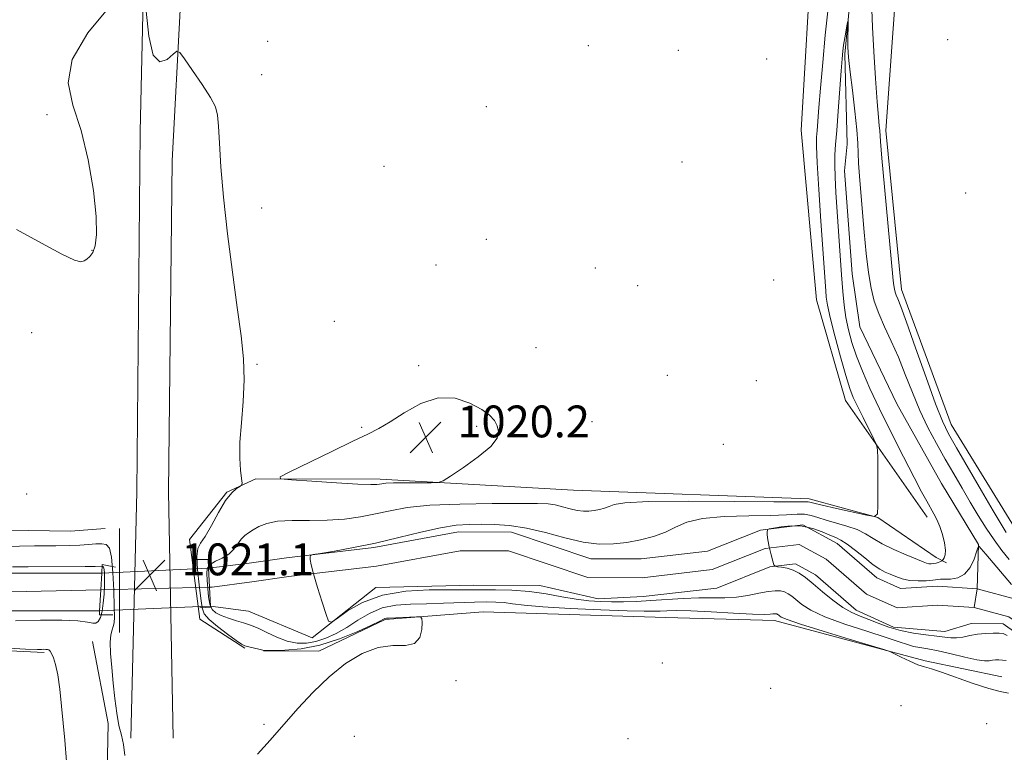
# Model space of a CAD drawing. Extents: x 2177300 to 2180200, y 322300 to 325200.
# Drawn here: x 2178712 to 2178959, y 324676 to 324860 of the extents above; entities that cross this region are included whole.
import ezdxf

# ---------------------------------------------------------------- set-up
doc = ezdxf.new("R2010")
doc.units = 0
doc.header["$MEASUREMENT"] = 0
doc.linetypes.add('rvrstm', pattern=[117.1, 50, -3.9, 0.5, -3.9, 0.5, -3.9, 0.5, -3.9, 50])
for name, color, linetype, lineweight in [('DTM HARD BREAKLINE', 7, 'Continuous', 0), ('DTM SPOT ELEVATION', 2, 'Continuous', 13), ('INDEX CONTOUR', 41, 'Continuous', 13), ('INTERMEDIATE CONTOUR', 44, 'Continuous', 0), ('INTERMEDIATE CONTOUR DEPRESSION', 44, 'Continuous', 0), ('LARGE PIPE END', 7, 'Continuous', 13), ('SPOT ELEVATION', 7, 'Continuous', 0), ('STREAM - RIVER CENTERLINE', 11, 'Continuous', 0), ('STREAM - RIVER DOUBLE LINE', 5, 'Continuous', 0), ('STREAM - RIVER DOUBLE LINE UNDER ROAD', 9, 'Continuous', 0), ('STREAM - RIVER SINGLE LINE', 142, 'rvrstm', 0)]:
    doc.layers.add(name, color=color, linetype=linetype, lineweight=lineweight)
doc.styles.add('Style-ITALICS', font='ITALICS.shx')

# ---------------------------------------------------------------- blocks, each defined once
blk = doc.blocks.new('SPOT')
at = {"layer": 'SPOT ELEVATION'}
for p, q in [((-3.910000000149012, -3.910000000032596), (3.819999999832362, 3.809999999997672)), ((-1.649999999906868, 3.769999999960419), (1.71999999973923, -3.929999999993015))]:
    blk.add_line(p, q, dxfattribs=at)

msp = doc.modelspace()

# ---------------------------------------------------------------- linework, layer by layer
at = {"layer": 'DTM HARD BREAKLINE', "extrusion": (-0.000361399354046185, -0.01501383893654957, 0.9998872206558569), "elevation": -4641.328710894223, "flags": 128}
msp.add_lwpolyline([(2178740.026669214, 324646.5880642096), (2178741.517005255, 324708.4950419946)], dxfattribs=at)
at = {"layer": 'DTM HARD BREAKLINE', "extrusion": (0.0001037484324402619, -0.005489799531945822, 0.9999849255550616), "elevation": -535.6696336744999, "flags": 128}
msp.add_lwpolyline([(2178750.332373165, 324681.6019286065), (2178749.162337896, 324743.5128615462)], dxfattribs=at)
at = {"layer": 'DTM HARD BREAKLINE', "extrusion": (-6.417353010231012e-05, -0.02793687677120567, 0.999609687226984), "elevation": -8190.564214430291, "flags": 128}
msp.add_lwpolyline([(2177985.294208568, 329636.0975432756), (2177985.294208568, 329609.9672753856)], dxfattribs=at)
at = {"layer": 'DTM HARD BREAKLINE'}
for points in [[(2178741.29, 324741.58, 1021.8), (2178742.19, 324832.1, 1020.2), (2178743.7, 324898.65, 1019.87), (2178744.44, 324927.93, 1020.07), (2178737.81, 324938.6, 1020.2)], [(2178749.28, 324741.56, 1021.07), (2178750.16, 324824.76, 1020.47), (2178754.37, 324903.95, 1019.14), (2178758.41, 324921.91, 1019.81), (2178768.43, 324936.53, 1020.4)], [(2178940.03, 324735.18, 1016.67), (2178919.48, 324764.52, 1018.87), (2178912.22, 324789.83, 1019.14), (2178908.34, 324832.44, 1019.6), (2178911.13, 324879.69, 1020.27), (2178919.19, 324908.29, 1021), (2178937.14, 324899.59, 1021), (2178932.4, 324870.98, 1020.14), (2178929.64, 324832.39, 1018.54), (2178933.53, 324792.44, 1018.6), (2178946.08, 324758.46, 1018.94), (2178963.31, 324730.46, 1019.34)], [(2178235.69, 324764.89, 1024.2), (2178299.54, 324762.55, 1022.89), (2178364.82, 324756.57, 1022.6), (2178435.92, 324752.75, 1022.31), (2178508.46, 324747.48, 1022.1), (2178562.88, 324746.62, 1022.6), (2178605.67, 324739.97, 1022.53), (2178671.68, 324732.54, 1022.02), (2178724.65, 324731.68, 1021.37), (2178733.36, 324732.38, 1021.23)], [(2178768.48, 324702.24, 1020.2), (2178757.18, 324709.59, 1020.8), (2178754.57, 324729.56, 1020.87), (2178763.92, 324741.52, 1020.07), (2178771.25, 324744.83, 1019.94), (2178802.53, 324744.74, 1020.33), (2178851.11, 324741.95, 1019.27), (2178910.35, 324739.8, 1018.47), (2178927.64, 324735.1, 1018), (2178942.26, 324725.07, 1016.74), (2178944.91, 324723.74, 1015.48)], [(2178718.04, 324701.22, 1020.21), (2178654.19, 324704.29, 1020.57), (2178575.13, 324713.93, 1021.3), (2178482.99, 324717.8, 1021.3), (2178381.43, 324725.33, 1021.81), (2178298.73, 324733.52, 1022.39), (2178243.6, 324738.02, 1022.24)], [(2178773.14, 324701.56, 1020.07), (2178787.11, 324701.52, 1020.33), (2178803.77, 324709.46, 1020.2), (2178828.4, 324711.4, 1019.67), (2178874.33, 324709.94, 1019.27), (2178901.61, 324709.21, 1018.6), (2178939.52, 324699.12, 1017.81), (2178958.82, 324695.08, 1017.27)], [(2178727.5, 324461.03, 1020.66), (2178729.71, 324543.56, 1019.92), (2178732.54, 324606.78, 1019.39), (2178734.07, 324683.32, 1019.26), (2178730.13, 324703.96, 1018.59)]]:
    msp.add_polyline3d(points, dxfattribs=at)
at = {"layer": 'DTM SPOT ELEVATION'}
for p in [(2178774.17, 324854.82, 1019.47), (2178945.18, 324855.24, 1019.84), (2178854.86, 324853.71, 1018.44), (2178877.45, 324852.52, 1018.65), (2178899.71, 324850.4, 1019.39), (2178772.7, 324846.45, 1019.56), (2178829.2, 324838.41, 1018.77), (2178718.74, 324836.34, 1019.87), (2178878.36, 324824.51, 1019), (2178803.42, 324823.41, 1019.1), (2178949.7, 324816.68, 1019.47), (2178772.69, 324812.91, 1019.61), (2178829.19, 324805.01, 1018.91), (2178730.08, 324802.28, 1019.96), (2178816.56, 324798.61, 1019.35), (2178856.6, 324797.85, 1018.21), (2178901.4, 324794.78, 1019.08), (2178867.2, 324793.39, 1018.08), (2178790.97, 324784.46, 1019.46), (2178714.87, 324781.6, 1020.25), (2178841.66, 324777.85, 1018.97), (2178771.55, 324773.66, 1019.87), (2178812.17, 324773.31, 1019.86), (2178874.69, 324770.87, 1018.6), (2178897.04, 324769.52, 1018.64), (2178797.88, 324757.75, 1019.94), (2178826.74, 324758.04, 1020.25), (2178855.76, 324759.22, 1018.93), (2178888.81, 324753.53, 1019.23), (2178713.66, 324741.05, 1020.16), (2178873.46, 324698.51, 1019.43), (2178821.54, 324694.14, 1019.81), (2178900.71, 324692.19, 1019.4), (2178933.45, 324687.85, 1019.11), (2178954.95, 324683.27, 1019.41), (2178773.32, 324683.1, 1020.23), (2178796, 324680.14, 1019.07), (2178864.84, 324679.55, 1018.84)]:
    msp.add_point(p, dxfattribs=at)
at = {"layer": 'INDEX CONTOUR', "elevation": 1020, "flags": 128}
for points in [[(2178734.386, 324863.3900000001), (2178728.987, 324856.9120000001), (2178725.057, 324850.2810000001), (2178724.064, 324844.388), (2178725.251, 324838.7250000001), (2178727.3039, 324832.4290000001), (2178729.115, 324824.996), (2178730.409, 324817.3500000001), (2178731.1159, 324810.7720000001), (2178731.212, 324806.2260000001), (2178730.8509, 324803.4220000001), (2178730.229, 324801.7530000001), (2178729.518, 324800.691), (2178728.7789, 324800.0200000001), (2178728.049, 324799.6050000001), (2178727.223, 324799.4090000001), (2178725.641, 324799.8070000001), (2178722.499, 324801.2720000001), (2178717.339, 324804.0540000001), (2178711.067, 324807.5000000001)], [(2178771.638, 324675.664), (2178774.817, 324679.1560000001), (2178781.8109, 324687.0920000001), (2178785.644, 324691.219), (2178789.661, 324695.0781), (2178793.808, 324698.3860000001), (2178797.962, 324700.9120000001), (2178801.983, 324702.4340000001), (2178805.705, 324702.9070000001), (2178808.863, 324702.9800000001), (2178811.165, 324703.4800000001), (2178812.433, 324704.969), (2178812.931, 324706.9750000001), (2178813.034, 324708.7610000001), (2178813.004, 324709.7660000001), (2178812.649, 324710.1200000001), (2178811.666, 324710.1280000001), (2178804.701, 324709.8311000001), (2178804.055, 324709.7930000001), (2178803.699, 324709.7250000001), (2178803.318, 324709.5580000001), (2178802.394, 324709.0910000001), (2178800.359, 324708.094), (2178796.8451, 324706.459), (2178792.296, 324704.5850000001), (2178787.356, 324702.9970000001), (2178782.63, 324702.089), (2178778.567, 324701.7330000001), (2178775.575, 324701.6710000001), (2178773.888, 324701.691), (2178773.032, 324701.7670000001), (2178772.355, 324701.9180000001), (2178769.1779, 324702.6550000001), (2178768.444, 324702.8640000001), (2178767.648, 324703.2770000001), (2178766.301, 324704.1900000001), (2178764.111, 324705.7720000001), (2178761.595, 324707.6949000001), (2178759.467, 324709.5030000001), (2178758.252, 324710.9280000001), (2178757.706, 324712.4519000001), (2178757.394, 324714.7440000001), (2178756.99, 324718.191), (2178756.597, 324722.0550000001), (2178756.429, 324725.3151000001), (2178756.664, 324727.2870000001), (2178757.347, 324728.6330000001), (2178758.491, 324730.3470000001), (2178760.064, 324733.1190000001), (2178761.861, 324736.4070000001), (2178763.636, 324739.3590000001), (2178765.173, 324741.3190000001), (2178766.388, 324742.4079), (2178767.229, 324742.942), (2178767.67, 324743.2539000001), (2178767.78, 324743.7560000001), (2178767.654, 324744.8800000001), (2178767.402, 324746.974), (2178767.197, 324750.0640000001), (2178767.228, 324754.0931000001), (2178767.599, 324758.9480000001), (2178768.077, 324764.2860000001), (2178768.343, 324769.7050000001), (2178768.148, 324775.0080000001), (2178767.517, 324780.8030000001), (2178766.545, 324787.8990000001), (2178765.348, 324796.7560000001), (2178764.126, 324806.4330000001), (2178763.101, 324815.638), (2178762.437, 324823.3020000001), (2178762.064, 324829.2430000001), (2178761.854, 324833.5040000001), (2178761.64, 324836.2770000001), (2178761.099, 324838.3620000001), (2178759.871, 324840.7100000001), (2178757.773, 324843.9611000001), (2178755.339, 324847.5090000001), (2178753.281, 324850.4350000001), (2178752.087, 324852.0160000001), (2178751.355, 324852.3090000001), (2178750.454, 324851.5630000001), (2178748.943, 324850.241), (2178747.116, 324849.648), (2178745.451, 324851.3010000001), (2178744.321, 324856.089), (2178743.67, 324862.3940000001)], [(2178831.926, 324758.1500000001), (2178831.224, 324759.459), (2178830.026, 324760.8020000001), (2178828.042, 324762.2880000001), (2178825.081, 324763.8960000001), (2178821.342, 324765.0820000001), (2178817.12, 324765.1720000001), (2178812.7279, 324763.7500000001), (2178808.548, 324761.442), (2178804.976, 324759.1341000001), (2178802.181, 324757.459), (2178799.403, 324756.045), (2178795.652, 324754.2690000001), (2178790.351, 324751.7340000001), (2178779.818, 324746.638), (2178777.327, 324745.3460000001), (2178777.4179, 324744.8040000001), (2178780.169, 324744.5480000001), (2178785.351, 324744.2120000001), (2178791.508, 324743.827), (2178796.8799, 324743.5220000001), (2178800.137, 324743.3950000001), (2178801.6851, 324743.4110000001), (2178802.36, 324743.5050000001), (2178802.94, 324743.6200000001), (2178803.9579, 324743.7280000001), (2178805.886, 324743.8110000001), (2178808.956, 324743.8550000001), (2178812.434, 324743.871), (2178815.347, 324743.8720000001), (2178817.065, 324743.9339000001), (2178818.324, 324744.3680000001), (2178820.204, 324745.5490000001), (2178823.412, 324747.6880000001), (2178827.159, 324750.3600000001), (2178830.286, 324752.9790000001), (2178831.914, 324755.0910000001), (2178832.286, 324756.7520000001), (2178831.926, 324758.1500000001)], [(2178708.061, 324727.8600000001), (2178715.604, 324727.9660000001), (2178720.949, 324728.028), (2178724.486, 324728.0810000001), (2178727.002, 324728.17), (2178729.139, 324728.3180000001), (2178730.986, 324728.4650000001), (2178732.488, 324728.5260000001), (2178733.614, 324728.339), (2178734.415, 324727.4090000001), (2178734.9629, 324725.16), (2178735.323, 324721.3130000001), (2178735.539, 324716.7700000001), (2178735.645, 324712.7300000001), (2178735.669, 324710.0980000001), (2178735.596, 324708.6060000001), (2178735.407, 324707.6960000001), (2178735.105, 324706.8400000001), (2178734.802, 324705.6450000001), (2178734.639, 324703.751), (2178734.717, 324700.9160000001), (2178734.991, 324697.376), (2178735.376, 324693.4850000001), (2178735.807, 324689.5810000001), (2178736.285, 324685.9441000001), (2178736.828, 324682.8370000001), (2178737.428, 324680.3731000001), (2178737.972, 324678.0630000001), (2178738.323, 324675.2660000001)], [(2178723.651, 324673.7931000001), (2178723.256, 324679.1200000001), (2178722.398, 324687.7230000001), (2178721.953, 324691.9550000001), (2178721.457, 324695.5680000001), (2178720.896, 324698.1740000001), (2178720.333, 324699.8830000001), (2178719.849, 324700.9270000001), (2178719.497, 324701.5210000001), (2178719.21, 324701.812), (2178718.894, 324701.9270000001), (2178718.473, 324701.9760000001), (2178717.952, 324701.9880000001), (2178717.3561, 324701.9710000001), (2178716.374, 324701.9560000001), (2178713.355, 324702.0590000001), (2178706.314, 324702.4190000001)]]:
    msp.add_lwpolyline(points, dxfattribs=at)
at = {"layer": 'INTERMEDIATE CONTOUR', "flags": 128}
for points, elevation in [([(2178960.4329, 324690.9880000001), (2178958.382, 324691.3920000001), (2178955.534, 324692.1090000001), (2178951.618, 324693.3900000001), (2178943.59, 324696.246), (2178941.075, 324697.0460000001), (2178939.35, 324697.5470000001), (2178937.714, 324698.1130000001), (2178935.668, 324698.9950000001), (2178933.518, 324700.0110000001), (2178931.774, 324700.8680000001), (2178930.645, 324701.3950000001), (2178929.146, 324701.915), (2178925.99, 324702.8730000001), (2178920.426, 324704.5490000001), (2178913.84, 324706.5580000001), (2178908.1479, 324708.3460000001), (2178904.797, 324709.4930000001), (2178903.346, 324710.1030000001), (2178902.878, 324710.4121000001), (2178902.626, 324710.6170000001), (2178902.412, 324710.7660000001), (2178902.201, 324710.8680000001), (2178901.961, 324710.9290000001), (2178901.654, 324710.9421000001), (2178901.244, 324710.8970000001), (2178900.586, 324710.8020000001), (2178899.1129, 324710.7380000001), (2178896.15, 324710.8050000001), (2178891.356, 324711.062), (2178885.722, 324711.398), (2178880.574, 324711.664), (2178876.924, 324711.7480000001), (2178874.538, 324711.6980000001), (2178872.871, 324711.6010000001), (2178871.297, 324711.535), (2178868.881, 324711.545), (2178864.607, 324711.6630000001), (2178857.936, 324711.9130000001), (2178850.239, 324712.2600000001), (2178843.362, 324712.6610000001), (2178838.691, 324713.0700000001), (2178835.77, 324713.437), (2178833.6809, 324713.7150000001), (2178831.619, 324713.8640000001), (2178829.224, 324713.8970000001), (2178826.246, 324713.8350000001), (2178818.38, 324713.5600000001), (2178814.141, 324713.4479000001), (2178810.135, 324713.3700000001), (2178806.421, 324713.1060000001), (2178802.992, 324712.3800000001), (2178799.834, 324711.0210000001), (2178796.891, 324709.2760000001), (2178794.101, 324707.4920000001), (2178791.411, 324705.9650000001), (2178788.8221, 324704.778), (2178786.345, 324703.9600000001), (2178783.972, 324703.5430000001), (2178781.607, 324703.5640000001), (2178779.137, 324704.0680000001), (2178776.519, 324705.0310000001), (2178774.012, 324706.187), (2178771.95, 324707.202), (2178770.529, 324707.838), (2178769.416, 324708.2310000001), (2178768.141, 324708.6080000001), (2178766.378, 324709.143), (2178764.382, 324709.7970000001), (2178762.551, 324710.4780000001), (2178761.196, 324711.1510000001), (2178760.286, 324712.0070000001), (2178759.706, 324713.2940000001), (2178759.347, 324715.1550000001), (2178759.128, 324717.3090000001), (2178758.977, 324719.371), (2178758.877, 324721.0330000001), (2178759.037, 324722.312), (2178759.719, 324723.3070000001), (2178761.0719, 324724.1270000001), (2178762.791, 324724.9340000001), (2178764.455, 324725.9000000001), (2178765.742, 324727.1320000001), (2178766.725, 324728.4659000001), (2178767.577, 324729.6680000001), (2178768.452, 324730.5740000001), (2178769.434, 324731.2960000001), (2178770.59, 324732.0140000001), (2178772.02, 324732.8429), (2178773.9671, 324733.6390000001), (2178776.709, 324734.192), (2178780.402, 324734.371), (2178784.72, 324734.3560000001), (2178789.213, 324734.4070000001), (2178793.51, 324734.7260000001), (2178797.545, 324735.29), (2178801.329, 324736.0200000001), (2178805.01, 324736.8290000001), (2178809.287, 324737.594), (2178814.999, 324738.1820000001), (2178822.554, 324738.5030000001), (2178830.657, 324738.6190000001), (2178837.582, 324738.6320000001), (2178842.066, 324738.616), (2178844.694, 324738.5210000001), (2178846.5119, 324738.2690000001), (2178848.36, 324737.822), (2178850.269, 324737.3070000001), (2178852.065, 324736.8890000001), (2178853.621, 324736.6980000001), (2178855.002, 324736.7110000001), (2178856.316, 324736.866), (2178857.641, 324737.115), (2178858.923, 324737.447), (2178860.076, 324737.8651000001), (2178861.312, 324738.3500000001), (2178864.041, 324738.8070000001), (2178869.975, 324739.121), (2178879.986, 324739.2160000001), (2178891.596, 324739.1670000001), (2178901.491, 324739.0870000001), (2178907.1841, 324739.0640000001), (2178910.133, 324739.0700000001), (2178910.538, 324738.991), (2178911.504, 324738.746), (2178913.63, 324738.2350000001), (2178917.218, 324737.4160000001), (2178924.864, 324735.714), (2178926.817, 324735.3920000001), (2178927.536, 324736.0030000001), (2178927.634, 324738.0700000001), (2178927.612, 324749.9480000001), (2178927.572, 324752.1080000001), (2178927.32, 324753.3730000001), (2178926.639, 324754.8260000001), (2178923.906, 324760.2390000001), (2178922.497, 324763.072), (2178921.441, 324765.3090000001), (2178920.555, 324767.5800000001), (2178919.545, 324770.7880000001), (2178918.221, 324775.4760000001), (2178916.81, 324780.763), (2178915.6409, 324785.41), (2178914.957, 324788.513), (2178914.6451, 324790.496), (2178914.507, 324792.1190000001), (2178913.31, 324809.6130000001), (2178912.7871, 324817.572), (2178912.38, 324824.3060000001), (2178912.199, 324828.42), (2178912.207, 324830.6850000001), (2178912.327, 324832.41), (2178912.773, 324838.1850000001), (2178913.18, 324843.0710000001), (2178913.752, 324849.4670000001), (2178914.406, 324856.3530000001), (2178915.036, 324862.4360000001)], 1018), ([(2178926.133, 324862.8210000001), (2178926.301, 324858.3821), (2178926.634, 324852.2530000001), (2178927.055, 324845.5100000001), (2178927.462, 324839.6390000001), (2178927.77, 324835.7650000001), (2178927.975, 324833.5821000001), (2178928.095, 324832.4260000001), (2178928.307, 324829.6450000001), (2178928.663, 324825.4601000001), (2178929.314, 324818.24), (2178931.475, 324794.7170000001), (2178931.622, 324793.4161000001), (2178931.771, 324792.513), (2178931.961, 324791.7540000001), (2178932.2171, 324791.0370000001), (2178932.608, 324790.115), (2178933.386, 324788.1620000001), (2178934.844, 324784.2080000001), (2178937.125, 324777.7670000001), (2178939.762, 324770.2840000001), (2178942.139, 324763.6900000001), (2178943.852, 324759.327), (2178945.37, 324756.1760000001), (2178947.378, 324752.6320000001), (2178953.656, 324741.8530000001), (2178956.617, 324736.7930000001), (2178958.617, 324733.4020000001), (2178959.8521, 324731.3730000001)], 1018), ([(2178959.912, 324699.1460000001), (2178958.968, 324699.2610000001), (2178958.082, 324699.3070000001), (2178957.237, 324699.3), (2178956.4361, 324699.2300000001), (2178955.615, 324699.1190000001), (2178954.43, 324699.1080000001), (2178952.473, 324699.3690000001), (2178949.516, 324700.0011000001), (2178946.053, 324700.8210000001), (2178942.76, 324701.5730000001), (2178940.163, 324702.0700000001), (2178938.181, 324702.3990000001), (2178936.583, 324702.7110000001), (2178935.06, 324703.1570000001), (2178933.002, 324703.866), (2178929.724, 324704.9610000001), (2178924.8579, 324706.5070000001), (2178919.311, 324708.322), (2178914.308, 324710.164), (2178910.79, 324711.827), (2178908.552, 324713.2530000001), (2178906.014, 324715.3080000001), (2178905.083, 324715.9530000001), (2178904.1699, 324716.3950000001), (2178903.129, 324716.6590000001), (2178901.801, 324716.7150000001), (2178900.024, 324716.5200000001), (2178897.697, 324716.0700000001), (2178894.974, 324715.5320000001), (2178892.071, 324715.1140000001), (2178889.135, 324714.9610000001), (2178886.042, 324714.9610000001), (2178882.597, 324714.937), (2178878.695, 324714.7610000001), (2178870.573, 324714.2160000001), (2178866.943, 324714.0300000001), (2178863.668, 324713.9350000001), (2178860.66, 324713.9160000001), (2178857.81, 324713.9730000001), (2178854.921, 324714.1630000001), (2178851.772, 324714.5580000001), (2178848.198, 324715.1840000001), (2178844.244, 324715.8920000001), (2178840.006, 324716.4870000001), (2178835.639, 324716.8230000001), (2178831.5259, 324716.947), (2178828.105, 324716.9530000001), (2178823.143, 324716.8990000001), (2178819.793, 324716.9020000001), (2178814.831, 324716.8950000001), (2178808.919, 324716.5850000001), (2178803.055, 324715.6120000001), (2178798.088, 324713.79), (2178794.256, 324711.6170000001), (2178791.648, 324709.7590000001), (2178790.234, 324708.8100000001), (2178789.521, 324709.0610000001), (2178788.896, 324710.7270000001), (2178787.908, 324713.822), (2178786.74, 324717.5600000001), (2178785.737, 324720.9569), (2178785.158, 324723.246), (2178784.923, 324724.55), (2178784.867, 324725.2100000001), (2178784.951, 324725.545), (2178785.642, 324725.7760000001), (2178787.532, 324726.1010000001), (2178791.03, 324726.6840000001), (2178795.806, 324727.5550000001), (2178801.348, 324728.7070000001), (2178807.152, 324730.089), (2178812.743, 324731.4660000001), (2178817.656, 324732.5570000001), (2178821.584, 324733.1561000001), (2178824.853, 324733.3750000001), (2178827.945, 324733.4040000001), (2178831.281, 324733.3640000001), (2178835.023, 324733.121), (2178839.27, 324732.4720000001), (2178844.029, 324731.322), (2178848.944, 324729.9950000001), (2178853.568, 324728.9190000001), (2178857.577, 324728.4270000001), (2178861.131, 324728.4600000001), (2178864.5149, 324728.861), (2178867.927, 324729.5000000001), (2178871.228, 324730.3559000001), (2178874.1951, 324731.4310000001), (2178876.78, 324732.687), (2178879.625, 324733.9130000001), (2178883.549, 324734.8560000001), (2178889.025, 324735.3420000001), (2178895.148, 324735.5210000001), (2178900.67, 324735.6200000001), (2178904.64, 324735.8040000001), (2178907.306, 324735.974), (2178909.212, 324735.964), (2178910.858, 324735.6550000001), (2178912.564, 324735.1131000001), (2178914.601, 324734.447), (2178919.862, 324732.9720000001), (2178922.396, 324732.0820000001), (2178924.479, 324731.0320000001), (2178926.435, 324729.8300000001), (2178928.736, 324728.4940000001), (2178931.664, 324727.0730000001), (2178934.7549, 324725.7290000001), (2178938.992, 324723.9830000001), (2178939.893, 324723.6450000001), (2178940.467, 324723.5120000001), (2178941.044, 324723.4780000001), (2178941.656, 324723.5200000001), (2178942.255, 324723.6340000001), (2178942.798, 324723.8090000001), (2178943.249, 324724.0020000001), (2178943.752, 324724.2620000001), (2178943.874, 324724.3670000001), (2178944.043, 324724.5690000001), (2178944.316, 324724.9671000001), (2178944.57, 324725.7050000001), (2178944.636, 324726.9350000001), (2178944.388, 324728.7260000001), (2178943.883, 324730.8140000001), (2178943.223, 324732.8510000001), (2178942.492, 324734.5760000001), (2178941.706, 324736.0790000001), (2178939.921, 324739.192), (2178938.641, 324741.5480000001), (2178936.741, 324745.1720000001), (2178934.074, 324750.3770000001), (2178931.013, 324756.4550000001), (2178928.066, 324762.4390000001), (2178925.6369, 324767.566), (2178923.73, 324771.8850000001), (2178922.243, 324775.6450000001), (2178921.087, 324779.0710000001), (2178920.213, 324782.2830000001), (2178919.583, 324785.376), (2178919.148, 324788.4890000001), (2178918.823, 324791.9510000001), (2178918.518, 324796.1340000001), (2178917.093, 324816.8079000001), (2178916.873, 324820.6490000001), (2178916.778, 324823.7361000001), (2178916.83, 324826.24), (2178917.016, 324828.8470000001), (2178917.311, 324832.3730000001), (2178917.682, 324837.2910000001), (2178918.397, 324847.3840000001), (2178918.625, 324850.4280000001), (2178918.806, 324852.3180000001), (2178919.023, 324853.8741000001), (2178919.328, 324855.7090000001), (2178919.938, 324859.1250000001), (2178920.091, 324859.92), (2178920.143, 324859.9000000001), (2178920.138, 324859.05), (2178920.096, 324855.4270000001), (2178920.094, 324853.4950000001), (2178920.136, 324851.8851000001), (2178920.29, 324849.9990000001), (2178920.637, 324847.028), (2178921.211, 324842.4980000001), (2178921.856, 324837.2750000001), (2178922.372, 324832.5590000001), (2178922.619, 324829.2070000001), (2178922.782, 324824.1630000001), (2178922.995, 324820.8970000001), (2178923.331, 324816.8370000001), (2178924.2, 324806.8040000001), (2178924.701, 324801.4820000001), (2178925.26, 324796.6710000001), (2178925.906, 324792.7580000001), (2178926.73, 324789.469), (2178927.839, 324786.3600000001), (2178929.298, 324783.0559), (2178930.995, 324779.4360000001), (2178932.776, 324775.4460000001), (2178934.528, 324771.0790000001), (2178936.298, 324766.523), (2178938.173, 324762.0110000001), (2178940.214, 324757.7310000001), (2178942.367, 324753.6800000001), (2178944.554, 324749.8060000001), (2178946.707, 324746.0680000001), (2178948.811, 324742.459), (2178950.864, 324738.9800000001), (2178952.868, 324735.6400000001), (2178954.847, 324732.4670000001), (2178956.831, 324729.4990000001), (2178958.813, 324726.7980000001), (2178960.643, 324724.5290000001)], 1016), ([(2178960.145, 324705.4830000001), (2178959.097, 324705.9220000001), (2178958.086, 324706.0050000001), (2178956.588, 324706.0120000001), (2178954.702, 324705.9500000001), (2178952.683, 324705.7640000001), (2178950.749, 324705.4310000001), (2178948.972, 324705.0690000001), (2178947.39, 324704.8330000001), (2178945.974, 324704.8350000001), (2178944.438, 324705.0240000001), (2178942.428, 324705.3110000001), (2178939.715, 324705.6350000001), (2178936.557, 324706.0590000001), (2178933.337, 324706.6800000001), (2178930.369, 324707.5470000001), (2178927.702, 324708.5381000001), (2178925.319, 324709.4859000001), (2178923.17, 324710.3), (2178921.077, 324711.1990000001), (2178918.828, 324712.4750000001), (2178916.297, 324714.3080000001), (2178913.697, 324716.4220000001), (2178911.33, 324718.4230000001), (2178909.409, 324719.9970000001), (2178907.81, 324721.1350000001), (2178906.3249, 324721.9040000001), (2178904.8149, 324722.3750000001), (2178903.424, 324722.6270000001), (2178902.365, 324722.7451000001), (2178901.775, 324722.8469000001), (2178901.478, 324723.2000000001), (2178901.2171, 324724.1060000001), (2178900.806, 324725.7330000001), (2178900.334, 324727.7060000001), (2178899.958, 324729.518), (2178899.794, 324730.7709000001), (2178899.787, 324731.5160000001), (2178899.842, 324731.9130000001), (2178899.934, 324732.1190000001), (2178900.336, 324732.2600000001), (2178901.39, 324732.4580000001), (2178903.32, 324732.7720000001), (2178905.862, 324733.0100000001), (2178908.629, 324732.9190000001), (2178911.279, 324732.3370000001), (2178913.637, 324731.4810000001), (2178915.572, 324730.66), (2178917.041, 324730.0680000001), (2178918.359, 324729.4540000001), (2178919.928, 324728.4510000001), (2178922.017, 324726.8330000001), (2178924.343, 324724.9390000001), (2178926.489, 324723.246), (2178928.15, 324722.1090000001), (2178929.475, 324721.393), (2178930.724, 324720.8370000001), (2178932.122, 324720.2490000001), (2178933.7429, 324719.6930000001), (2178935.621, 324719.2999000001), (2178937.731, 324719.16), (2178939.7931, 324719.2110000001), (2178941.468, 324719.3540000001), (2178943.36, 324719.6060000001), (2178944.366, 324719.643), (2178945.89, 324719.6479000001), (2178947.707, 324719.9230000001), (2178949.452, 324720.8350000001), (2178950.831, 324722.5830000001), (2178951.817, 324724.6830000001), (2178952.449, 324726.4820000001), (2178952.781, 324727.4880000001), (2178952.92, 324727.8540000001), (2178952.984, 324727.8950000001), (2178953.126, 324727.8021000001), (2178953.629, 324727.2820000001), (2178954.812, 324725.92), (2178961.187, 324718.2860000001)], 1014)]:
    msp.add_lwpolyline(points, dxfattribs=dict(at, elevation=elevation))
at = {"layer": 'INTERMEDIATE CONTOUR DEPRESSION', "elevation": 1018, "flags": 128}
for points in [[(2178710.055, 324722.6930000001), (2178713.986, 324722.724), (2178728.308, 324722.7760000001), (2178730.858, 324722.8121000001), (2178732.497, 324722.8600000001), (2178732.7569, 324722.817), (2178732.942, 324722.6020000001), (2178733.068, 324722.0830000001), (2178733.149, 324721.1500000001), (2178733.181, 324719.785), (2178733.158, 324717.9920000001), (2178733.069, 324715.8290000001), (2178732.889, 324713.5690000001), (2178732.59, 324711.535)], [(2178732.59, 324711.535), (2178732.154, 324709.9980000001), (2178731.61, 324708.9980000001), (2178730.996, 324708.523), (2178730.252, 324708.5221000001), (2178728.92, 324708.8010000001), (2178726.444, 324709.1300000001), (2178722.424, 324709.316), (2178717.093, 324709.3150000001), (2178710.8401, 324709.1191000001)]]:
    msp.add_lwpolyline(points, dxfattribs=at)
at = {"layer": 'LARGE PIPE END', "extrusion": (-0.039059652521602, -0.01917741369627959, 0.9990528366151681), "elevation": -90307.11915270558, "flags": 128}
msp.add_lwpolyline([(668743.8303777892, 2096890.946137198), (668742.3537946639, 2096887.95856255), (668741.4961403769, 2096888.435771663), (668736.843918464, 2096891.056423294), (668733.166206444, 2096893.120287209), (668731.3160893982, 2096894.16352528), (668733.3851170947, 2096896.860498433)], dxfattribs=at)
at = {"layer": 'LARGE PIPE END', "extrusion": (0.07784985640090958, 0.003029388813163052, 0.9969604920265279), "elevation": 171617.2546323208, "flags": 128}
msp.add_lwpolyline([(239760.6764816138, -2182999.489684074), (239760.5370061412, -2183002.826920444), (239758.3340038595, -2183002.861180893), (239753.6082412993, -2183002.917296796), (239748.8321277143, -2183002.981436485), (239748.541569354, -2183002.990118589), (239748.5174315884, -2183000.259815544)], dxfattribs=at)
at = {"layer": 'STREAM - RIVER CENTERLINE', "flags": 128}
for points, elevation in [([(2178732.27, 324716.95), (2178759.61, 324717.62)], 1017.4), ([(2178952.63, 324717.18), (2178951.84, 324712.47)], 1013.28)]:
    msp.add_lwpolyline(points, dxfattribs=dict(at, elevation=elevation))
at = {"layer": 'STREAM - RIVER CENTERLINE'}
for points in [[(2178231.82, 324753.89, 1020.32), (2178232.56, 324753.88, 1020.32), (2178261.02, 324752.86, 1020.27), (2178282.7, 324749.89, 1020.14), (2178298.2, 324747.91, 1019.8), (2178322.87, 324744.51, 1019.54), (2178347.07, 324741.75, 1019.47), (2178380.52, 324739.66, 1019.47), (2178401.96, 324738.26, 1019.47), (2178438.62, 324737.5, 1019.47), (2178465.21, 324736.13, 1019.4), (2178480.35, 324732.8, 1019.4), (2178501.6, 324730.68, 1018.93), (2178520.65, 324729.96, 1018.67), (2178549.23, 324730.55, 1018.2), (2178576.41, 324729.18, 1017.54), (2178606.89, 324722.81, 1017.4), (2178637.1, 324720.13, 1017.4), (2178661.82, 324716.06, 1017.4), (2178681.71, 324714.63, 1017.4), (2178709.8, 324716.4, 1017.4), (2178732.27, 324716.95, 1017.4)], [(2178759.61, 324717.62, 1017.4), (2178760.24, 324717.64, 1017.4), (2178770.24, 324718.95, 1016.8), (2178779.54, 324720.25, 1016.07), (2178801.61, 324722.87, 1015.81), (2178822.64, 324726.75, 1015.27), (2178834.74, 324726.72, 1015.01), (2178854.69, 324720.01, 1015.14), (2178868.38, 324719.98, 1015.07), (2178885.93, 324722.03, 1014.67), (2178899.26, 324727.33, 1014.08), (2178907.81, 324728.37, 1013.61), (2178914.66, 324724.66, 1013.28), (2178924.75, 324715.86, 1013.28), (2178932.46, 324712.41, 1013.28), (2178942.64, 324713.11, 1013.28), (2178951.84, 324712.47, 1013.28)], [(2178951.84, 324712.47, 1013.28), (2178960.57, 324710.12, 1013.28), (2178970.63, 324703.16, 1013.28), (2178995.45, 324687.91, 1013.28), (2179015.61, 324684.5, 1013.28), (2179030.7, 324676.91, 1013.28), (2179044.94, 324667.59, 1013.28), (2179060.74, 324667.56, 1013.28), (2179079.47, 324670.84, 1013.28), (2179097.96, 324671.44, 1013.28), (2179104.68, 324670.3, 1013.01), (2179118.5, 324662.72, 1012.41), (2179135.92, 324651.93, 1012.41), (2179163.93, 324639.17, 1011.88), (2179180.09, 324630.07, 1012.15), (2179192.85, 324620.44, 1012.15), (2179203.19, 324610.06, 1011.62), (2179206.71, 324600.8, 1011.22), (2179212.1, 324597.55, 1011.21)]]:
    msp.add_polyline3d(points, dxfattribs=at)
at = {"layer": 'STREAM - RIVER DOUBLE LINE'}
for points in [[(2178231.83, 324758.64, 1020.32), (2178232.68, 324758.63, 1020.32), (2178261.19, 324757.61, 1020.27), (2178283.15, 324756.89, 1020.14), (2178299.12, 324754.85, 1019.8), (2178323.74, 324751.46, 1019.54), (2178347.69, 324748.73, 1019.47), (2178380.97, 324746.65, 1019.47), (2178402.26, 324745.26, 1019.47), (2178438.87, 324744.5, 1019.47), (2178466.15, 324743.09, 1019.4), (2178481.45, 324739.72, 1019.4), (2178502.08, 324737.67, 1018.93), (2178520.71, 324736.96, 1018.67), (2178549.33, 324737.55, 1018.2), (2178577.28, 324736.14, 1017.54), (2178607.88, 324728.74, 1017.4), (2178637.82, 324725.33, 1017.4), (2178662.44, 324721.28, 1017.4), (2178681.74, 324719.89, 1017.4), (2178709.7, 324721.15, 1017.4), (2178732.5, 324721.16, 1017.4)], [(2178231.81, 324746.45, 1020.29), (2178250.38, 324745.45, 1020.27), (2178282.24, 324742.89, 1020.14), (2178297.28, 324740.97, 1019.8), (2178321.99, 324737.57, 1019.54), (2178346.46, 324734.78, 1019.47), (2178380.08, 324732.68, 1019.47), (2178401.66, 324731.27, 1019.47), (2178438.36, 324730.51, 1019.47), (2178464.27, 324729.17, 1019.4), (2178479.24, 324725.87, 1019.4), (2178501.12, 324723.7, 1018.93), (2178520.59, 324722.95, 1018.67), (2178549.12, 324723.54, 1018.2), (2178575.94, 324722.19, 1017.54), (2178605.99, 324716.85, 1017.4), (2178636.37, 324714.93, 1017.4), (2178661.21, 324710.84, 1017.4), (2178681.74, 324709.36, 1017.4), (2178709.9, 324711.65, 1017.4), (2178731.97, 324711.62, 1017.4)], [(2178759.37, 324722.34, 1017.4), (2178769.6, 324723.66, 1016.8), (2178778.93, 324724.96, 1016.07), (2178800.9, 324727.57, 1015.81), (2178822.21, 324731.5, 1015.27), (2178835.52, 324731.47, 1015.27), (2178855.47, 324724.76, 1015.27), (2178868.11, 324724.73, 1015.07), (2178884.76, 324726.68, 1014.67), (2178898.08, 324731.97, 1014.08), (2178908.74, 324733.27, 1013.61), (2178917.38, 324728.59, 1013.28), (2178927.34, 324719.91, 1013.28), (2178933.32, 324717.23, 1013.28), (2178942.64, 324717.87, 1013.28), (2178952.63, 324717.18, 1013.28)], [(2178759.86, 324712.85, 1017.4), (2178769.42, 324711.59, 1016.8), (2178785.37, 324704.89, 1016.07), (2178801.38, 324717.49, 1015.81), (2178826.01, 324718.1, 1015.27), (2178842.65, 324718.05, 1015.27), (2178857.28, 324714.69, 1015.27), (2178868.65, 324715.23, 1015.07), (2178887.11, 324717.39, 1014.67), (2178900.45, 324722.69, 1014.08), (2178906.88, 324723.47, 1013.61), (2178911.93, 324720.74, 1013.28), (2178922.16, 324711.82, 1013.28), (2178931.6, 324707.59, 1013.28), (2178944.45, 324706.47, 1013.28), (2178951.11, 324708.45, 1013.28), (2178959.1, 324708.43, 1013.28), (2178975.04, 324697.07, 1013.28)], [(2178952.63, 324717.18, 1013.28), (2178962.6, 324714.49, 1013.28)]]:
    msp.add_polyline3d(points, dxfattribs=at)
at = {"layer": 'STREAM - RIVER DOUBLE LINE UNDER ROAD', "elevation": 1017.4, "flags": 128}
for points in [[(2178732.5, 324721.16), (2178759.37, 324722.34)], [(2178731.97, 324711.62), (2178757.21, 324712.74), (2178759.86, 324712.85)]]:
    msp.add_lwpolyline(points, dxfattribs=at)
at = {"layer": 'STREAM - RIVER SINGLE LINE'}
msp.add_polyline3d([(2178927.42, 324901.49, 1017.08), (2178924.05, 324886.19, 1017.08), (2178920.67, 324865.56, 1016.15), (2178919.3, 324851.59, 1015.75), (2178919.91, 324828.95, 1014.89), (2178919.23, 324822.3, 1014.82), (2178921.16, 324796.33, 1014.76), (2178923.12, 324783.01, 1014.29), (2178932.39, 324763.69, 1014.03), (2178943.65, 324743.69, 1014.03), (2178952.93, 324728.36, 1014.03), (2178952.63, 324717.18, 1013.28)], dxfattribs=at)

# ---------------------------------------------------------------- block references
at = {"layer": 'SPOT ELEVATION'}
for p in [(2178813.916, 324755.266, 1020.181), (2178744.56, 324720.588, 1021.14)]:
    msp.add_blockref('SPOT', p, dxfattribs=at)

# ---------------------------------------------------------------- texts
at = {"layer": 'SPOT ELEVATION', "style": 'Style-ITALICS'}
for s, p in [('1020.2', (2178821.916, 324755.266, 1020.181)), ('1021.1', (2178752.56, 324720.588, 1021.14))]:
    msp.add_text(s, height=8.000000000000002, dxfattribs=at).set_placement(p)

doc.saveas('drawing.dxf')
